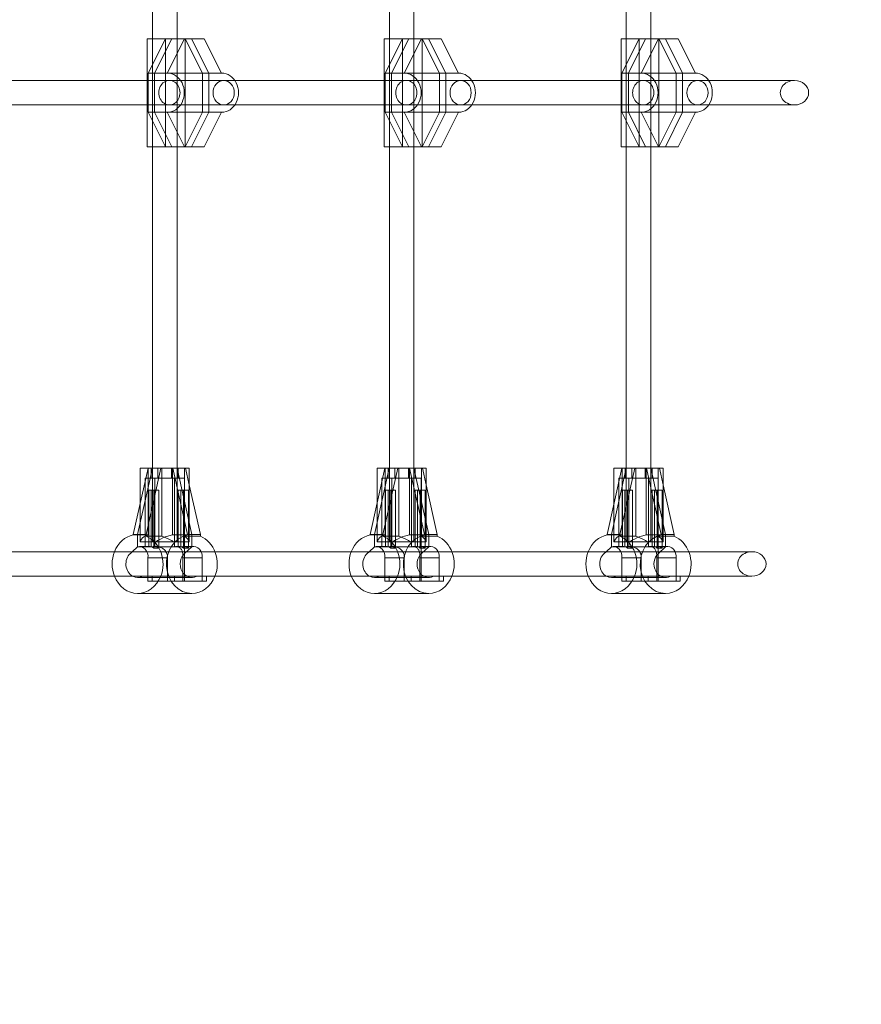
# Model space of a CAD drawing. Extents: x -1074 to 306, y -338 to 367.
# Drawn here: x -458 to -437, y 83 to 109 of the extents above; entities that cross this region are included whole.
import ezdxf

# ---------------------------------------------------------------- set-up
doc = ezdxf.new("R2010")
doc.units = 0
doc.header["$MEASUREMENT"] = 0
doc.linetypes.add('HIDDEN', pattern=[0.375, 0.25, -0.125])
doc.layers.add('0-PROTECTIVE1', color=7, linetype='Continuous')

# ---------------------------------------------------------------- blocks, each defined once
blk = doc.blocks.new('fe057')
at = {"color": 0, "linetype": 'Continuous', "lineweight": 0}
for p, q in [((-455.084, 108.018), (-455.084, 116.205)), ((-454.459, 108.018), (-454.459, 116.205)), ((-449.052, 108.018), (-449.052, 116.205)), ((-448.427, 108.018), (-448.427, 116.205)), ((-443.021, 108.018), (-443.021, 116.205)), ((-442.396, 108.018), (-442.396, 116.205)), ((-455.218, 108.018), (-454.969, 108.018)), ((-455.218, 106.955), (-455.218, 108.018)), ((-454.753, 108.018), (-455.193, 107.143)), ((-455.084, 105.268), (-455.084, 108.018)), ((-455.084, 105.268), (-455.084, 108.018)), ((-455.031, 107.143), (-454.591, 108.018)), ((-454.591, 108.018), (-455.031, 107.143)), ((-454.753, 108.018), (-454.969, 108.018)), ((-454.753, 108.018), (-454.591, 108.018)), ((-454.753, 108.018), (-454.753, 105.268)), ((-454.706, 107.143), (-454.267, 108.018)), ((-454.591, 108.018), (-454.267, 108.018)), ((-454.459, 105.268), (-454.459, 108.018)), ((-454.459, 105.268), (-454.459, 108.018)), ((-454.267, 108.018), (-453.764, 108.018)), ((-454.25, 108.018), (-453.81, 107.143)), ((-454.25, 105.268), (-454.25, 108.018)), ((-453.648, 107.143), (-454.088, 108.018)), ((-454.088, 108.018), (-453.648, 107.143)), ((-453.324, 107.143), (-453.764, 108.018)), ((-449.186, 108.018), (-448.937, 108.018)), ((-449.186, 106.955), (-449.186, 108.018)), ((-448.721, 108.018), (-449.161, 107.143)), ((-449.052, 105.268), (-449.052, 108.018)), ((-449.052, 105.268), (-449.052, 108.018)), ((-448.999, 107.143), (-448.559, 108.018)), ((-448.559, 108.018), (-448.999, 107.143)), ((-448.721, 108.018), (-448.937, 108.018)), ((-448.721, 108.018), (-448.559, 108.018)), ((-448.721, 108.018), (-448.721, 105.268)), ((-448.675, 107.143), (-448.235, 108.018)), ((-448.559, 108.018), (-448.235, 108.018)), ((-448.427, 105.268), (-448.427, 108.018)), ((-448.427, 105.268), (-448.427, 108.018)), ((-448.235, 108.018), (-447.732, 108.018)), ((-448.218, 108.018), (-447.779, 107.143)), ((-448.218, 105.268), (-448.218, 108.018)), ((-447.617, 107.143), (-448.056, 108.018)), ((-448.056, 108.018), (-447.617, 107.143)), ((-447.292, 107.143), (-447.732, 108.018)), ((-443.154, 108.018), (-442.905, 108.018)), ((-443.154, 106.955), (-443.154, 108.018)), ((-442.689, 108.018), (-443.129, 107.143)), ((-443.021, 105.268), (-443.021, 108.018)), ((-443.021, 105.268), (-443.021, 108.018)), ((-442.527, 108.018), (-442.967, 107.143)), ((-442.967, 107.143), (-442.527, 108.018)), ((-442.689, 108.018), (-442.905, 108.018)), ((-442.689, 108.018), (-442.527, 108.018)), ((-442.689, 108.018), (-442.689, 105.268)), ((-442.643, 107.143), (-442.203, 108.018)), ((-442.527, 108.018), (-442.203, 108.018)), ((-442.396, 105.268), (-442.396, 108.018)), ((-442.396, 105.268), (-442.396, 108.018)), ((-442.203, 108.018), (-441.7, 108.018)), ((-442.187, 108.018), (-441.747, 107.143)), ((-442.187, 105.268), (-442.187, 108.018)), ((-442.025, 108.018), (-441.585, 107.143)), ((-441.585, 107.143), (-442.025, 108.018)), ((-441.261, 107.143), (-441.7, 108.018)), ((-455.031, 107.143), (-455.193, 107.143)), ((-455.193, 106.955), (-455.193, 107.143)), ((-455.031, 106.955), (-455.031, 107.143)), ((-454.706, 107.143), (-455.031, 107.143)), ((-455.031, 107.143), (-455.031, 106.955)), ((-454.706, 107.143), (-453.324, 107.143)), ((-453.81, 107.143), (-453.81, 106.143)), ((-453.648, 107.143), (-453.648, 106.143)), ((-453.648, 106.143), (-453.648, 107.143)), ((-448.999, 107.143), (-449.161, 107.143)), ((-449.161, 106.955), (-449.161, 107.143)), ((-448.999, 106.955), (-448.999, 107.143)), ((-448.675, 107.143), (-448.999, 107.143)), ((-448.999, 107.143), (-448.999, 106.955)), ((-448.675, 107.143), (-447.292, 107.143)), ((-447.779, 107.143), (-447.779, 106.143)), ((-447.617, 107.143), (-447.617, 106.143)), ((-447.617, 106.143), (-447.617, 107.143)), ((-442.967, 107.143), (-443.129, 107.143)), ((-443.129, 106.955), (-443.129, 107.143)), ((-442.643, 107.143), (-442.967, 107.143)), ((-442.967, 107.143), (-442.967, 106.955)), ((-442.967, 106.955), (-442.967, 107.143)), ((-442.643, 107.143), (-441.261, 107.143)), ((-441.747, 107.143), (-441.747, 106.143)), ((-441.585, 106.143), (-441.585, 107.143)), ((-441.585, 107.143), (-441.585, 106.143)), ((-454.652, 106.955), (-459.019, 106.955)), ((-455.218, 106.33), (-455.218, 106.955)), ((-455.193, 106.33), (-455.193, 106.955)), ((-455.031, 106.33), (-455.031, 106.955)), ((-455.031, 106.955), (-455.031, 106.33)), ((-452.987, 106.955), (-454.652, 106.955)), ((-453.27, 106.955), (-454.652, 106.955)), ((-448.621, 106.955), (-452.987, 106.955)), ((-449.186, 106.33), (-449.186, 106.955)), ((-449.161, 106.33), (-449.161, 106.955)), ((-448.999, 106.33), (-448.999, 106.955)), ((-448.999, 106.955), (-448.999, 106.33)), ((-446.955, 106.955), (-448.621, 106.955)), ((-447.238, 106.955), (-448.621, 106.955)), ((-442.589, 106.955), (-446.955, 106.955)), ((-443.154, 106.33), (-443.154, 106.955)), ((-443.129, 106.33), (-443.129, 106.955)), ((-442.967, 106.955), (-442.967, 106.33)), ((-442.967, 106.33), (-442.967, 106.955)), ((-441.206, 106.955), (-442.589, 106.955)), ((-440.923, 106.955), (-442.589, 106.955)), ((-438.737, 106.955), (-440.923, 106.955)), ((-454.652, 106.33), (-459.019, 106.33)), ((-455.218, 105.268), (-455.218, 106.33)), ((-455.193, 106.143), (-455.193, 106.33)), ((-455.031, 106.143), (-455.031, 106.33)), ((-455.031, 106.33), (-455.031, 106.143)), ((-452.987, 106.33), (-454.652, 106.33)), ((-453.27, 106.33), (-454.652, 106.33)), ((-448.621, 106.33), (-452.987, 106.33)), ((-449.186, 105.268), (-449.186, 106.33)), ((-449.161, 106.143), (-449.161, 106.33)), ((-448.999, 106.143), (-448.999, 106.33)), ((-448.999, 106.33), (-448.999, 106.143)), ((-446.955, 106.33), (-448.621, 106.33)), ((-447.238, 106.33), (-448.621, 106.33)), ((-442.589, 106.33), (-446.955, 106.33)), ((-443.154, 105.268), (-443.154, 106.33)), ((-443.129, 106.143), (-443.129, 106.33)), ((-442.967, 106.33), (-442.967, 106.143)), ((-442.967, 106.143), (-442.967, 106.33)), ((-441.206, 106.33), (-442.589, 106.33)), ((-440.923, 106.33), (-442.589, 106.33)), ((-438.737, 106.33), (-440.923, 106.33)), ((-454.753, 105.268), (-455.193, 106.143)), ((-455.031, 106.143), (-455.193, 106.143)), ((-455.031, 106.143), (-454.591, 105.268)), ((-454.706, 106.143), (-455.031, 106.143)), ((-454.591, 105.268), (-455.031, 106.143)), ((-454.706, 106.143), (-454.267, 105.268)), ((-453.324, 106.143), (-454.706, 106.143)), ((-454.25, 105.268), (-453.81, 106.143)), ((-453.648, 106.143), (-454.088, 105.268)), ((-454.088, 105.268), (-453.648, 106.143)), ((-453.324, 106.143), (-453.764, 105.268)), ((-448.721, 105.268), (-449.161, 106.143)), ((-448.999, 106.143), (-449.161, 106.143)), ((-448.999, 106.143), (-448.559, 105.268)), ((-448.675, 106.143), (-448.999, 106.143)), ((-448.559, 105.268), (-448.999, 106.143)), ((-448.675, 106.143), (-448.235, 105.268)), ((-447.292, 106.143), (-448.675, 106.143)), ((-448.218, 105.268), (-447.779, 106.143)), ((-447.617, 106.143), (-448.056, 105.268)), ((-448.056, 105.268), (-447.617, 106.143)), ((-447.292, 106.143), (-447.732, 105.268)), ((-442.689, 105.268), (-443.129, 106.143)), ((-442.967, 106.143), (-443.129, 106.143)), ((-442.643, 106.143), (-442.967, 106.143)), ((-442.527, 105.268), (-442.967, 106.143)), ((-442.967, 106.143), (-442.527, 105.268)), ((-442.643, 106.143), (-442.203, 105.268)), ((-441.261, 106.143), (-442.643, 106.143)), ((-442.187, 105.268), (-441.747, 106.143)), ((-442.025, 105.268), (-441.585, 106.143)), ((-441.585, 106.143), (-442.025, 105.268)), ((-441.261, 106.143), (-441.7, 105.268)), ((-455.218, 105.268), (-454.969, 105.268)), ((-455.084, 97.08), (-455.084, 105.268)), ((-454.753, 105.268), (-454.969, 105.268)), ((-454.753, 105.268), (-454.591, 105.268)), ((-454.591, 105.268), (-454.267, 105.268)), ((-454.459, 97.08), (-454.459, 105.268)), ((-454.267, 105.268), (-453.764, 105.268)), ((-449.186, 105.268), (-448.937, 105.268)), ((-449.052, 97.08), (-449.052, 105.268)), ((-448.721, 105.268), (-448.937, 105.268)), ((-448.721, 105.268), (-448.559, 105.268)), ((-448.559, 105.268), (-448.235, 105.268)), ((-448.427, 97.08), (-448.427, 105.268)), ((-448.235, 105.268), (-447.732, 105.268)), ((-443.154, 105.268), (-442.905, 105.268)), ((-443.021, 97.08), (-443.021, 105.268)), ((-442.689, 105.268), (-442.905, 105.268)), ((-442.689, 105.268), (-442.527, 105.268)), ((-442.527, 105.268), (-442.203, 105.268)), ((-442.396, 97.08), (-442.396, 105.268)), ((-442.203, 105.268), (-441.7, 105.268)), ((-455.574, 95.393), (-455.197, 97.08)), ((-455.086, 97.08), (-455.463, 95.393)), ((-455.463, 95.393), (-455.086, 97.08)), ((-455.397, 97.08), (-455.197, 97.08)), ((-455.397, 96.184), (-455.397, 97.08)), ((-454.87, 97.08), (-455.247, 95.393)), ((-455.086, 97.08), (-455.197, 97.08)), ((-455.19, 97.08), (-455.19, 95.382)), ((-455.116, 96.83), (-455.116, 97.08)), ((-455.086, 97.08), (-454.87, 97.08)), ((-455.084, 95.205), (-455.084, 97.08)), ((-454.945, 97.08), (-454.945, 96.83)), ((-454.945, 96.83), (-454.945, 97.08)), ((-454.844, 97.08), (-454.87, 97.08)), ((-454.844, 95.35), (-454.844, 97.08)), ((-454.844, 97.08), (-454.147, 97.08)), ((-454.599, 96.83), (-454.599, 97.08)), ((-454.599, 97.08), (-454.599, 96.83)), ((-454.575, 95.382), (-454.575, 97.08)), ((-454.568, 97.08), (-454.191, 95.393)), ((-454.459, 95.205), (-454.459, 97.08)), ((-454.458, 97.08), (-454.081, 95.393)), ((-454.081, 95.393), (-454.458, 97.08)), ((-454.428, 96.83), (-454.428, 97.08)), ((-454.268, 97.08), (-454.268, 95.35)), ((-454.147, 96.656), (-454.241, 97.08)), ((-454.147, 95.205), (-454.147, 97.08)), ((-449.542, 95.393), (-449.165, 97.08)), ((-449.431, 95.393), (-449.054, 97.08)), ((-449.054, 97.08), (-449.431, 95.393)), ((-449.365, 97.08), (-449.165, 97.08)), ((-449.365, 96.184), (-449.365, 97.08)), ((-448.838, 97.08), (-449.215, 95.393)), ((-449.054, 97.08), (-449.165, 97.08)), ((-449.158, 97.08), (-449.158, 95.382)), ((-449.084, 96.83), (-449.084, 97.08)), ((-449.054, 97.08), (-448.838, 97.08)), ((-449.052, 95.205), (-449.052, 97.08)), ((-448.913, 96.83), (-448.913, 97.08)), ((-448.913, 97.08), (-448.913, 96.83)), ((-448.812, 97.08), (-448.838, 97.08)), ((-448.812, 95.35), (-448.812, 97.08)), ((-448.812, 97.08), (-448.115, 97.08)), ((-448.567, 97.08), (-448.567, 96.83)), ((-448.567, 96.83), (-448.567, 97.08)), ((-448.543, 95.382), (-448.543, 97.08)), ((-448.536, 97.08), (-448.159, 95.393)), ((-448.427, 95.205), (-448.427, 97.08)), ((-448.049, 95.393), (-448.426, 97.08)), ((-448.426, 97.08), (-448.049, 95.393)), ((-448.396, 96.83), (-448.396, 97.08)), ((-448.236, 97.08), (-448.236, 95.35)), ((-448.115, 96.656), (-448.21, 97.08)), ((-448.115, 95.205), (-448.115, 97.08)), ((-443.51, 95.393), (-443.133, 97.08)), ((-443.022, 97.08), (-443.399, 95.393)), ((-443.399, 95.393), (-443.022, 97.08)), ((-443.333, 97.08), (-443.133, 97.08)), ((-443.333, 96.184), (-443.333, 97.08)), ((-442.806, 97.08), (-443.183, 95.393)), ((-443.022, 97.08), (-443.133, 97.08)), ((-443.126, 97.08), (-443.126, 95.382)), ((-443.052, 96.83), (-443.052, 97.08)), ((-443.022, 97.08), (-442.806, 97.08)), ((-443.021, 95.205), (-443.021, 97.08)), ((-442.881, 97.08), (-442.881, 96.83)), ((-442.881, 96.83), (-442.881, 97.08)), ((-442.78, 97.08), (-442.806, 97.08)), ((-442.78, 95.35), (-442.78, 97.08)), ((-442.78, 97.08), (-442.083, 97.08)), ((-442.535, 96.83), (-442.535, 97.08)), ((-442.535, 97.08), (-442.535, 96.83)), ((-442.511, 95.382), (-442.511, 97.08)), ((-442.505, 97.08), (-442.128, 95.393)), ((-442.396, 95.205), (-442.396, 97.08)), ((-442.394, 97.08), (-442.017, 95.393)), ((-442.017, 95.393), (-442.394, 97.08)), ((-442.364, 96.83), (-442.364, 97.08)), ((-442.204, 97.08), (-442.204, 95.35)), ((-442.083, 96.656), (-442.178, 97.08)), ((-442.083, 95.205), (-442.083, 97.08)), ((-455.272, 96.83), (-455.023, 96.83)), ((-455.272, 95.08), (-455.272, 96.83)), ((-455.023, 96.83), (-455.023, 95.08)), ((-455.023, 95.08), (-455.023, 96.83)), ((-455.023, 96.83), (-454.272, 96.83)), ((-454.52, 95.08), (-454.52, 96.83)), ((-454.52, 96.83), (-454.52, 95.08)), ((-454.272, 94.33), (-454.272, 96.83)), ((-449.24, 96.83), (-448.991, 96.83)), ((-449.24, 95.08), (-449.24, 96.83)), ((-448.991, 95.08), (-448.991, 96.83)), ((-448.991, 96.83), (-448.24, 96.83)), ((-448.991, 96.83), (-448.991, 95.08)), ((-448.489, 96.83), (-448.489, 95.08)), ((-448.489, 95.08), (-448.489, 96.83)), ((-448.24, 94.33), (-448.24, 96.83)), ((-443.208, 96.83), (-442.959, 96.83)), ((-443.208, 95.08), (-443.208, 96.83)), ((-442.959, 96.83), (-442.959, 95.08)), ((-442.959, 95.08), (-442.959, 96.83)), ((-442.959, 96.83), (-442.208, 96.83)), ((-442.457, 95.08), (-442.457, 96.83)), ((-442.457, 96.83), (-442.457, 95.08)), ((-442.208, 94.33), (-442.208, 96.83)), ((-453.864, 95.393), (-454.147, 96.656)), ((-447.833, 95.393), (-448.115, 96.656)), ((-441.801, 95.393), (-442.083, 96.656)), ((-455.18, 96.518), (-455.049, 96.518)), ((-455.18, 96.518), (-455.18, 95.205)), ((-455.18, 95.08), (-455.18, 96.518)), ((-455.18, 96.518), (-455.049, 96.518)), ((-455.117, 95.205), (-455.117, 96.518)), ((-455.117, 96.518), (-455.117, 95.08)), ((-455.049, 96.518), (-454.924, 96.518)), ((-455.049, 95.205), (-455.049, 96.518)), ((-455.049, 96.518), (-454.924, 96.518)), ((-455.049, 95.049), (-455.049, 96.518)), ((-454.924, 95.205), (-454.924, 96.518)), ((-454.924, 95.049), (-454.924, 96.518)), ((-454.426, 96.518), (-454.296, 96.518)), ((-454.426, 96.518), (-454.426, 95.205)), ((-454.426, 95.08), (-454.426, 96.518)), ((-454.426, 96.518), (-454.296, 96.518)), ((-454.363, 95.205), (-454.363, 96.518)), ((-454.363, 96.518), (-454.363, 95.08)), ((-454.296, 96.518), (-454.17, 96.518)), ((-454.296, 95.205), (-454.296, 96.518)), ((-454.296, 95.049), (-454.296, 96.518)), ((-454.296, 96.518), (-454.17, 96.518)), ((-454.17, 95.205), (-454.17, 96.518)), ((-454.17, 95.049), (-454.17, 96.518)), ((-449.148, 95.08), (-449.148, 96.518)), ((-449.148, 96.518), (-449.018, 96.518)), ((-449.148, 96.518), (-449.018, 96.518)), ((-449.148, 96.518), (-449.148, 95.205)), ((-449.085, 96.518), (-449.085, 95.08)), ((-449.085, 95.205), (-449.085, 96.518)), ((-449.018, 96.518), (-448.892, 96.518)), ((-449.018, 95.049), (-449.018, 96.518)), ((-449.018, 96.518), (-448.892, 96.518)), ((-449.018, 95.205), (-449.018, 96.518)), ((-448.892, 95.049), (-448.892, 96.518)), ((-448.892, 95.205), (-448.892, 96.518)), ((-448.394, 95.08), (-448.394, 96.518)), ((-448.394, 96.518), (-448.264, 96.518)), ((-448.394, 96.518), (-448.264, 96.518)), ((-448.394, 96.518), (-448.394, 95.205)), ((-448.332, 96.518), (-448.332, 95.08)), ((-448.332, 95.205), (-448.332, 96.518)), ((-448.264, 95.049), (-448.264, 96.518)), ((-448.264, 96.518), (-448.138, 96.518)), ((-448.264, 96.518), (-448.138, 96.518)), ((-448.264, 95.205), (-448.264, 96.518)), ((-448.138, 95.049), (-448.138, 96.518)), ((-448.138, 95.205), (-448.138, 96.518)), ((-443.116, 96.518), (-442.986, 96.518)), ((-443.116, 96.518), (-443.116, 95.205)), ((-443.116, 95.08), (-443.116, 96.518)), ((-443.116, 96.518), (-442.986, 96.518)), ((-443.054, 95.205), (-443.054, 96.518)), ((-443.054, 96.518), (-443.054, 95.08)), ((-442.986, 96.518), (-442.86, 96.518)), ((-442.986, 95.205), (-442.986, 96.518)), ((-442.986, 96.518), (-442.86, 96.518)), ((-442.986, 95.049), (-442.986, 96.518)), ((-442.86, 95.205), (-442.86, 96.518)), ((-442.86, 95.049), (-442.86, 96.518)), ((-442.363, 96.518), (-442.232, 96.518)), ((-442.363, 96.518), (-442.363, 95.205)), ((-442.363, 95.08), (-442.363, 96.518)), ((-442.363, 96.518), (-442.232, 96.518)), ((-442.3, 95.205), (-442.3, 96.518)), ((-442.3, 96.518), (-442.3, 95.08)), ((-442.232, 96.518), (-442.106, 96.518)), ((-442.232, 95.205), (-442.232, 96.518)), ((-442.232, 95.049), (-442.232, 96.518)), ((-442.232, 96.518), (-442.106, 96.518)), ((-442.106, 95.205), (-442.106, 96.518)), ((-442.106, 95.049), (-442.106, 96.518)), ((-455.397, 95.205), (-455.397, 96.184)), ((-449.365, 95.205), (-449.365, 96.184)), ((-443.333, 95.205), (-443.333, 96.184)), ((-455.574, 95.382), (-455.574, 95.393)), ((-455.463, 95.393), (-455.574, 95.393)), ((-455.19, 95.382), (-455.574, 95.382)), ((-455.463, 95.08), (-455.463, 95.393)), ((-455.463, 95.393), (-455.247, 95.393)), ((-455.463, 95.08), (-455.463, 95.393)), ((-455.247, 95.393), (-455.247, 95.35)), ((-455.247, 95.35), (-454.844, 95.35)), ((-454.191, 95.382), (-454.575, 95.382)), ((-454.268, 95.35), (-454.147, 95.35)), ((-454.191, 95.393), (-454.191, 95.382)), ((-454.081, 95.393), (-454.191, 95.393)), ((-454.147, 95.35), (-453.864, 95.35)), ((-454.081, 95.393), (-454.081, 95.08)), ((-454.081, 95.393), (-453.864, 95.393)), ((-454.081, 95.08), (-454.081, 95.393)), ((-453.864, 95.35), (-453.864, 95.393)), ((-449.542, 95.382), (-449.542, 95.393)), ((-449.431, 95.393), (-449.542, 95.393)), ((-449.158, 95.382), (-449.542, 95.382)), ((-449.431, 95.393), (-449.215, 95.393)), ((-449.431, 95.08), (-449.431, 95.393)), ((-449.431, 95.08), (-449.431, 95.393)), ((-449.215, 95.393), (-449.215, 95.35)), ((-449.215, 95.35), (-448.812, 95.35)), ((-448.159, 95.382), (-448.543, 95.382)), ((-448.236, 95.35), (-448.115, 95.35)), ((-448.159, 95.393), (-448.159, 95.382)), ((-448.049, 95.393), (-448.159, 95.393)), ((-448.115, 95.35), (-447.833, 95.35)), ((-448.049, 95.393), (-447.833, 95.393)), ((-448.049, 95.08), (-448.049, 95.393)), ((-448.049, 95.393), (-448.049, 95.08)), ((-447.833, 95.35), (-447.833, 95.393)), ((-443.51, 95.382), (-443.51, 95.393)), ((-443.399, 95.393), (-443.51, 95.393)), ((-443.126, 95.382), (-443.51, 95.382)), ((-443.399, 95.08), (-443.399, 95.393)), ((-443.399, 95.393), (-443.183, 95.393)), ((-443.399, 95.08), (-443.399, 95.393)), ((-443.183, 95.393), (-443.183, 95.35)), ((-443.183, 95.35), (-442.78, 95.35)), ((-442.128, 95.382), (-442.511, 95.382)), ((-442.204, 95.35), (-442.083, 95.35)), ((-442.128, 95.393), (-442.128, 95.382)), ((-442.017, 95.393), (-442.128, 95.393)), ((-442.083, 95.35), (-441.801, 95.35)), ((-442.017, 95.393), (-442.017, 95.08)), ((-442.017, 95.393), (-441.801, 95.393)), ((-442.017, 95.08), (-442.017, 95.393)), ((-441.801, 95.35), (-441.801, 95.393)), ((-455.6, 94.955), (-455.463, 95.08)), ((-455.463, 95.08), (-455.369, 95.08)), ((-455.463, 95.08), (-455.369, 95.08)), ((-455.142, 95.086), (-455.416, 95.086)), ((-455.397, 95.205), (-455.392, 95.205)), ((-455.392, 95.205), (-455.232, 95.205)), ((-455.369, 95.08), (-455.023, 95.08)), ((-455.369, 95.08), (-455.18, 95.08)), ((-455.232, 95.205), (-455.18, 95.205)), ((-455.18, 95.205), (-455.049, 95.205)), ((-455.117, 95.08), (-455.023, 95.08)), ((-454.975, 95.086), (-455.061, 95.086)), ((-455.049, 95.205), (-454.924, 95.205)), ((-455.049, 95.049), (-454.924, 95.049)), ((-455.023, 95.08), (-454.52, 95.08)), ((-454.924, 95.205), (-454.534, 95.205)), ((-454.534, 95.205), (-454.147, 95.205)), ((-454.52, 95.08), (-454.081, 95.08)), ((-454.52, 95.08), (-454.426, 95.08)), ((-454.388, 95.086), (-454.475, 95.086)), ((-454.363, 95.08), (-454.081, 95.08)), ((-454.034, 95.086), (-454.307, 95.086)), ((-454.296, 95.049), (-454.17, 95.049)), ((-454.081, 95.08), (-454.264, 94.913)), ((-449.568, 94.955), (-449.431, 95.08)), ((-449.431, 95.08), (-449.337, 95.08)), ((-449.431, 95.08), (-449.337, 95.08)), ((-449.111, 95.086), (-449.384, 95.086)), ((-449.365, 95.205), (-449.36, 95.205)), ((-449.36, 95.205), (-449.2, 95.205)), ((-449.337, 95.08), (-449.148, 95.08)), ((-449.337, 95.08), (-448.991, 95.08)), ((-449.2, 95.205), (-449.148, 95.205)), ((-449.148, 95.205), (-449.018, 95.205)), ((-449.085, 95.08), (-448.991, 95.08)), ((-448.943, 95.086), (-449.03, 95.086)), ((-449.018, 95.205), (-448.892, 95.205)), ((-449.018, 95.049), (-448.892, 95.049)), ((-448.991, 95.08), (-448.489, 95.08)), ((-448.892, 95.205), (-448.502, 95.205)), ((-448.502, 95.205), (-448.115, 95.205)), ((-448.489, 95.08), (-448.394, 95.08)), ((-448.489, 95.08), (-448.049, 95.08)), ((-448.357, 95.086), (-448.443, 95.086)), ((-448.332, 95.08), (-448.049, 95.08)), ((-448.002, 95.086), (-448.276, 95.086)), ((-448.264, 95.049), (-448.138, 95.049)), ((-448.049, 95.08), (-448.233, 94.913)), ((-443.536, 94.955), (-443.399, 95.08)), ((-443.399, 95.08), (-443.305, 95.08)), ((-443.399, 95.08), (-443.305, 95.08)), ((-443.079, 95.086), (-443.352, 95.086)), ((-443.333, 95.205), (-443.328, 95.205)), ((-443.328, 95.205), (-443.168, 95.205)), ((-443.305, 95.08), (-442.959, 95.08)), ((-443.305, 95.08), (-443.116, 95.08)), ((-443.168, 95.205), (-443.116, 95.205)), ((-443.116, 95.205), (-442.986, 95.205)), ((-443.054, 95.08), (-442.959, 95.08)), ((-442.911, 95.086), (-442.998, 95.086)), ((-442.986, 95.205), (-442.86, 95.205)), ((-442.986, 95.049), (-442.86, 95.049)), ((-442.959, 95.08), (-442.457, 95.08)), ((-442.86, 95.205), (-442.47, 95.205)), ((-442.47, 95.205), (-442.083, 95.205)), ((-442.457, 95.08), (-442.017, 95.08)), ((-442.457, 95.08), (-442.363, 95.08)), ((-442.325, 95.086), (-442.411, 95.086)), ((-442.3, 95.08), (-442.017, 95.08)), ((-441.97, 95.086), (-442.244, 95.086)), ((-442.232, 95.049), (-442.106, 95.049)), ((-442.017, 95.08), (-442.201, 94.913)), ((-459.523, 94.955), (-455.224, 94.955)), ((-455.647, 94.913), (-455.6, 94.955)), ((-455.224, 94.955), (-453.491, 94.955)), ((-455.198, 94.702), (-455.198, 94.798)), ((-455.198, 94.798), (-454.705, 94.798)), ((-454.705, 94.205), (-454.705, 94.798)), ((-454.308, 94.798), (-453.815, 94.798)), ((-454.308, 94.798), (-454.308, 94.205)), ((-453.815, 94.205), (-453.815, 94.798)), ((-453.491, 94.955), (-449.192, 94.955)), ((-449.615, 94.913), (-449.568, 94.955)), ((-449.192, 94.955), (-447.459, 94.955)), ((-449.166, 94.702), (-449.166, 94.798)), ((-449.166, 94.798), (-448.673, 94.798)), ((-448.673, 94.205), (-448.673, 94.798)), ((-448.276, 94.798), (-447.784, 94.798)), ((-448.276, 94.798), (-448.276, 94.205)), ((-447.784, 94.205), (-447.784, 94.798)), ((-447.459, 94.955), (-443.16, 94.955)), ((-443.583, 94.913), (-443.536, 94.955)), ((-443.16, 94.955), (-441.428, 94.955)), ((-443.134, 94.702), (-443.134, 94.798)), ((-443.134, 94.798), (-442.641, 94.798)), ((-442.641, 94.205), (-442.641, 94.798)), ((-442.244, 94.798), (-441.752, 94.798)), ((-442.244, 94.798), (-442.244, 94.205)), ((-441.752, 94.205), (-441.752, 94.798)), ((-441.428, 94.955), (-439.822, 94.955)), ((-455.198, 94.583), (-455.198, 94.702)), ((-455.198, 94.205), (-455.198, 94.583)), ((-449.166, 94.583), (-449.166, 94.702)), ((-449.166, 94.205), (-449.166, 94.583)), ((-443.134, 94.583), (-443.134, 94.702)), ((-443.134, 94.205), (-443.134, 94.583)), ((-459.523, 94.33), (-455.339, 94.33)), ((-454.081, 94.299), (-455.463, 94.299)), ((-455.198, 94.33), (-455.339, 94.33)), ((-455.198, 94.205), (-455.198, 94.33)), ((-455.198, 94.33), (-455.09, 94.33)), ((-454.874, 94.33), (-455.09, 94.33)), ((-455.09, 94.33), (-455.09, 94.205)), ((-455.09, 94.33), (-455.09, 94.205)), ((-454.874, 94.33), (-455.09, 94.33)), ((-454.874, 94.33), (-453.491, 94.33)), ((-454.874, 94.33), (-453.491, 94.33)), ((-454.525, 94.33), (-454.525, 94.205)), ((-454.272, 94.205), (-454.272, 94.33)), ((-453.815, 94.33), (-453.815, 94.205)), ((-453.707, 94.205), (-453.707, 94.33)), ((-453.707, 94.33), (-453.707, 94.205)), ((-453.491, 94.33), (-449.307, 94.33)), ((-448.049, 94.299), (-449.431, 94.299)), ((-449.166, 94.33), (-449.307, 94.33)), ((-449.166, 94.205), (-449.166, 94.33)), ((-449.166, 94.33), (-449.058, 94.33)), ((-449.058, 94.33), (-449.058, 94.205)), ((-448.842, 94.33), (-449.058, 94.33)), ((-448.842, 94.33), (-449.058, 94.33)), ((-449.058, 94.33), (-449.058, 94.205)), ((-448.842, 94.33), (-447.459, 94.33)), ((-448.842, 94.33), (-447.459, 94.33)), ((-448.493, 94.33), (-448.493, 94.205)), ((-448.24, 94.205), (-448.24, 94.33)), ((-447.784, 94.33), (-447.784, 94.205)), ((-447.675, 94.33), (-447.675, 94.205)), ((-447.675, 94.205), (-447.675, 94.33)), ((-447.459, 94.33), (-443.275, 94.33)), ((-442.017, 94.299), (-443.399, 94.299)), ((-443.134, 94.33), (-443.275, 94.33)), ((-443.134, 94.205), (-443.134, 94.33)), ((-443.134, 94.33), (-443.026, 94.33)), ((-442.81, 94.33), (-443.026, 94.33)), ((-443.026, 94.33), (-443.026, 94.205)), ((-443.026, 94.33), (-443.026, 94.205)), ((-442.81, 94.33), (-443.026, 94.33)), ((-442.81, 94.33), (-441.428, 94.33)), ((-442.81, 94.33), (-441.428, 94.33)), ((-442.462, 94.33), (-442.462, 94.205)), ((-442.208, 94.205), (-442.208, 94.33)), ((-441.752, 94.33), (-441.752, 94.205)), ((-441.644, 94.205), (-441.644, 94.33)), ((-441.644, 94.33), (-441.644, 94.205)), ((-441.428, 94.33), (-439.822, 94.33)), ((-455.09, 94.205), (-455.198, 94.205)), ((-455.09, 94.205), (-455.198, 94.205)), ((-455.09, 94.205), (-453.707, 94.205)), ((-455.09, 94.205), (-454.525, 94.205)), ((-454.272, 94.205), (-453.707, 94.205)), ((-449.058, 94.205), (-449.166, 94.205)), ((-449.058, 94.205), (-449.166, 94.205)), ((-449.058, 94.205), (-448.493, 94.205)), ((-449.058, 94.205), (-447.675, 94.205)), ((-448.24, 94.205), (-447.675, 94.205)), ((-443.026, 94.205), (-443.134, 94.205)), ((-443.026, 94.205), (-443.134, 94.205)), ((-443.026, 94.205), (-441.644, 94.205)), ((-443.026, 94.205), (-442.462, 94.205)), ((-442.208, 94.205), (-441.644, 94.205)), ((-454.081, 93.893), (-455.463, 93.893)), ((-448.049, 93.893), (-449.431, 93.893)), ((-442.017, 93.893), (-443.399, 93.893))]:
    blk.add_line(p, q, dxfattribs=at)
at = {"color": 0, "linetype": 'Continuous', "lineweight": 0, "extrusion": (0, 0, -1)}
for centre, major_axis, ratio, start_param, end_param in [((-454.706, 106.643), (0, 0.5), 0.864488, 0, 3.141593), ((-453.324, 106.643), (0, 0.5), 0.864488, 0, 3.141593), ((-448.675, 106.643), (0, 0.5), 0.864488, 0, 3.141593), ((-447.292, 106.643), (0, 0.5), 0.864488, 0, 3.141593), ((-442.643, 106.643), (0, 0.5), 0.864488, 0, 3.141593), ((-441.261, 106.643), (0, 0.5), 0.864488, 0, 3.141593), ((-454.652, 106.643), (0, -0.312), 0.864488, 0, 3.141593), ((-454.652, 106.643), (0, 0.312), 0.864488, 0, 3.141593), ((-448.621, 106.643), (0, -0.312), 0.864488, 0, 3.141593), ((-448.621, 106.643), (0, 0.313), 0.864488, 0, 3.141593), ((-442.589, 106.643), (0, -0.312), 0.864488, 0, 3.141593), ((-442.589, 106.643), (0, 0.312), 0.864488, 0, 3.141593), ((-438.737, 106.643), (0.361, 0), 0.864488, 1.570796, 4.712389), ((-438.737, 106.643), (0.361, 0), 0.864488, -1.570796, 0), ((-438.737, 106.643), (0.361, 0), 0.864488, 0, 1.570796), ((-455.463, 94.643), (0, 0.75), 0.864488, 0.339837, 2.000572), ((-454.081, 94.643), (0, -0.75), 0.864488, 0, 2.970086), ((-454.081, 94.643), (0, 0.75), 0.864488, 0.339837, 2.000572), ((-449.431, 94.643), (0, 0.75), 0.864488, 0.339837, 2.000572), ((-448.049, 94.643), (0, -0.75), 0.864488, 0, 2.970086), ((-448.049, 94.643), (0, 0.75), 0.864488, 0.339837, 2.000572), ((-443.399, 94.643), (0, 0.75), 0.864488, 0.339837, 2.000572), ((-442.017, 94.643), (0, -0.75), 0.864488, 0, 2.970086), ((-442.017, 94.643), (0, 0.75), 0.864488, 0.339837, 2.000572), ((-455.142, 94.831), (0, -0.255), 0.696937, -3.356204, -2.591191), ((-454.388, 94.831), (0, -0.255), 0.696937, -3.356204, -2.591191), ((-454.034, 94.831), (0, 0.255), 0.864488, -0.214611, 1.702817), ((-449.111, 94.831), (0, -0.255), 0.696937, -3.356204, -2.591191), ((-448.357, 94.831), (0, -0.255), 0.696937, -3.356204, -2.591191), ((-448.002, 94.831), (0, 0.255), 0.864488, -0.214611, 1.702817), ((-443.079, 94.831), (0, -0.255), 0.696937, -3.356204, -2.591191), ((-442.325, 94.831), (0, -0.255), 0.696937, -3.356204, -2.591191), ((-441.97, 94.831), (0, 0.255), 0.864488, -0.214611, 1.702817), ((-455.463, 94.643), (0, 0.344), 0.864488, -2.711893, -0.666946), ((-449.431, 94.643), (0, 0.344), 0.864488, -2.711893, -0.666946), ((-443.399, 94.643), (0, 0.344), 0.864488, -2.711893, -0.666946), ((-439.822, 94.643), (0.361, 0), 0.864488, -4.712389, -1.570796), ((-439.822, 94.643), (0.361, 0), 0.864488, -1.570796, 0), ((-439.822, 94.643), (0.361, 0), 0.864488, 0, 1.570796), ((-455.463, 94.643), (0, -0.344), 0.864488, -0.4297, 0.4297), ((-454.081, 94.643), (0, -0.75), 0.864488, -1.141021, 0), ((-449.431, 94.643), (0, -0.344), 0.864488, -0.4297, 0.4297), ((-448.049, 94.643), (0, -0.75), 0.864488, -1.141021, 0), ((-443.399, 94.643), (0, -0.344), 0.864488, -0.4297, 0.4297), ((-442.017, 94.643), (0, -0.75), 0.864488, -1.141021, 0)]:
    blk.add_ellipse(centre, major_axis=major_axis, ratio=ratio, start_param=start_param, end_param=end_param, dxfattribs=at)
at = {"color": 0, "linetype": 'Continuous', "lineweight": 0}
for centre in [(-453.27, 106.643), (-447.238, 106.643), (-441.206, 106.643)]:
    blk.add_ellipse(centre, major_axis=(0, 0.312), ratio=0.864488, dxfattribs=at)
for centre, major_axis, ratio, start_param, end_param in [((-455.463, 94.643), (0, 0.75), 0.864488, 0.171506, 1.141021), ((-449.431, 94.643), (0, 0.75), 0.864488, 0.171506, 1.141021), ((-443.399, 94.643), (0, 0.75), 0.864488, 0.171506, 1.141021), ((-455.416, 94.831), (0, 0.255), 0.864488, -1.702817, 0.214611), ((-455.061, 94.831), (0.263, 0), 0.968955, 1.020395, 1.785408), ((-454.307, 94.831), (0.263, 0), 0.968955, 1.020395, 1.785408), ((-449.384, 94.831), (0, 0.255), 0.864488, -1.702817, 0.214611), ((-449.03, 94.831), (0.263, 0), 0.968955, 1.020395, 1.785408), ((-448.276, 94.831), (0.263, 0), 0.968955, 1.020395, 1.785408), ((-443.352, 94.831), (0, 0.255), 0.864488, -1.702817, 0.214611), ((-442.998, 94.831), (0.263, 0), 0.968955, 1.020395, 1.785408), ((-442.244, 94.831), (0.263, 0), 0.968955, 1.020395, 1.785408), ((-455.463, 94.643), (0, -0.75), 0.864488, -2.000572, -1.141021), ((-454.081, 94.643), (0, -0.344), 0.864488, -2.474646, 0.4297), ((-449.431, 94.643), (0, -0.75), 0.864488, -2.000572, -1.141021), ((-448.049, 94.643), (0, -0.344), 0.864488, -2.474646, 0.4297), ((-443.399, 94.643), (0, -0.75), 0.864488, -2.000572, -1.141021), ((-442.017, 94.643), (0, -0.344), 0.864488, -2.474646, 0.4297), ((-455.463, 94.643), (0, -0.75), 0.864488, -1.141021, 1.141021), ((-449.431, 94.643), (0, -0.75), 0.864488, -1.141021, 1.141021), ((-443.399, 94.643), (0, -0.75), 0.864488, -1.141021, 1.141021)]:
    blk.add_ellipse(centre, major_axis=major_axis, ratio=ratio, start_param=start_param, end_param=end_param, dxfattribs=at)
for points, knots in [([(-455.19, 95.382), (-455.221, 95.375), (-455.249, 95.364), (-455.323, 95.325), (-455.357, 95.287), (-455.383, 95.235), (-455.388, 95.22), (-455.392, 95.205)], [1.1475602, 1.1475602, 1.1475602, 1.1475602, 1.2698465, 1.2698465, 1.5195843, 1.5195843, 1.6106761, 1.6106761, 1.6106761, 1.6106761]), ([(-455.01, 95.205), (-454.984, 95.22), (-454.958, 95.235), (-454.86, 95.287), (-454.778, 95.325), (-454.655, 95.364), (-454.614, 95.375), (-454.575, 95.382)], [2.469759, 2.469759, 2.469759, 2.469759, 2.5608508, 2.5608508, 2.8105886, 2.8105886, 2.9328749, 2.9328749, 2.9328749, 2.9328749]), ([(-454.534, 95.205), (-454.56, 95.22), (-454.586, 95.235), (-454.682, 95.286), (-454.763, 95.323), (-454.844, 95.35)], [0.4295415, 0.4295415, 0.4295415, 0.4295415, 0.5206332, 0.5206332, 0.765689, 0.765689, 0.765689, 0.765689]), ([(-454.268, 95.35), (-454.219, 95.323), (-454.186, 95.286), (-454.161, 95.235), (-454.155, 95.22), (-454.152, 95.205)], [3.3147461, 3.3147461, 3.3147461, 3.3147461, 3.5598018, 3.5598018, 3.6508936, 3.6508936, 3.6508936, 3.6508936]), ([(-449.158, 95.382), (-449.189, 95.375), (-449.217, 95.364), (-449.291, 95.325), (-449.325, 95.287), (-449.351, 95.235), (-449.356, 95.22), (-449.36, 95.205)], [1.1475602, 1.1475602, 1.1475602, 1.1475602, 1.2698465, 1.2698465, 1.5195843, 1.5195843, 1.6106761, 1.6106761, 1.6106761, 1.6106761]), ([(-448.978, 95.205), (-448.952, 95.22), (-448.926, 95.235), (-448.828, 95.287), (-448.746, 95.325), (-448.623, 95.364), (-448.582, 95.375), (-448.543, 95.382)], [2.469759, 2.469759, 2.469759, 2.469759, 2.5608508, 2.5608508, 2.8105886, 2.8105886, 2.9328749, 2.9328749, 2.9328749, 2.9328749]), ([(-448.502, 95.205), (-448.528, 95.22), (-448.554, 95.235), (-448.65, 95.286), (-448.731, 95.323), (-448.812, 95.35)], [0.4295415, 0.4295415, 0.4295415, 0.4295415, 0.5206332, 0.5206332, 0.765689, 0.765689, 0.765689, 0.765689]), ([(-448.236, 95.35), (-448.188, 95.323), (-448.154, 95.286), (-448.129, 95.235), (-448.123, 95.22), (-448.12, 95.205)], [3.3147461, 3.3147461, 3.3147461, 3.3147461, 3.5598018, 3.5598018, 3.6508936, 3.6508936, 3.6508936, 3.6508936]), ([(-443.126, 95.382), (-443.157, 95.375), (-443.185, 95.364), (-443.259, 95.325), (-443.293, 95.287), (-443.319, 95.235), (-443.325, 95.22), (-443.328, 95.205)], [1.1475602, 1.1475602, 1.1475602, 1.1475602, 1.2698465, 1.2698465, 1.5195843, 1.5195843, 1.6106761, 1.6106761, 1.6106761, 1.6106761]), ([(-442.946, 95.205), (-442.92, 95.22), (-442.894, 95.235), (-442.796, 95.287), (-442.714, 95.325), (-442.591, 95.364), (-442.551, 95.375), (-442.511, 95.382)], [2.469759, 2.469759, 2.469759, 2.469759, 2.5608508, 2.5608508, 2.8105886, 2.8105886, 2.9328749, 2.9328749, 2.9328749, 2.9328749]), ([(-442.47, 95.205), (-442.496, 95.22), (-442.522, 95.235), (-442.618, 95.286), (-442.699, 95.323), (-442.78, 95.35)], [0.4295415, 0.4295415, 0.4295415, 0.4295415, 0.5206332, 0.5206332, 0.765689, 0.765689, 0.765689, 0.765689]), ([(-442.204, 95.35), (-442.156, 95.323), (-442.122, 95.286), (-442.097, 95.235), (-442.092, 95.22), (-442.088, 95.205)], [3.3147461, 3.3147461, 3.3147461, 3.3147461, 3.5598018, 3.5598018, 3.6508936, 3.6508936, 3.6508936, 3.6508936]), ([(-455.169, 95.205), (-455.182, 95.203), (-455.194, 95.202), (-455.214, 95.202), (-455.224, 95.203), (-455.232, 95.205)], [1.5072367, 1.5072367, 1.5072367, 1.5072367, 1.5694287, 1.5694287, 1.6316207, 1.6316207, 1.6316207, 1.6316207]), ([(-455.023, 95.08), (-455.007, 95.084), (-454.991, 95.086), (-454.944, 95.086), (-454.91, 95.079), (-454.845, 95.052), (-454.815, 95.033), (-454.765, 94.988), (-454.742, 94.96), (-454.711, 94.899), (-454.702, 94.864), (-454.702, 94.82), (-454.703, 94.809), (-454.705, 94.798)], [0.3344792, 0.3344792, 0.3344792, 0.3344792, 0.3878776, 0.3878776, 0.4888788, 0.4888788, 0.5898799, 0.5898799, 0.6887857, 0.6887857, 0.7876915, 0.7876915, 0.8209599, 0.8209599, 0.8209599, 0.8209599]), ([(-454.308, 94.798), (-454.307, 94.809), (-454.307, 94.82), (-454.307, 94.864), (-454.31, 94.899), (-454.323, 94.96), (-454.333, 94.988), (-454.36, 95.033), (-454.377, 95.052), (-454.422, 95.079), (-454.448, 95.086), (-454.489, 95.086), (-454.505, 95.084), (-454.52, 95.08)], [0.7544231, 0.7544231, 0.7544231, 0.7544231, 0.7876915, 0.7876915, 0.8865973, 0.8865973, 0.9855031, 0.9855031, 1.0865043, 1.0865043, 1.1875054, 1.1875054, 1.2409038, 1.2409038, 1.2409038, 1.2409038]), ([(-454.374, 95.205), (-454.362, 95.203), (-454.35, 95.202), (-454.34, 95.202), (-454.329, 95.202), (-454.32, 95.203), (-454.311, 95.205)], [-0.062192, -0.062192, -0.062192, -0.062192, 0, 0, 0, 0.062192, 0.062192, 0.062192, 0.062192]), ([(-449.137, 95.205), (-449.15, 95.203), (-449.162, 95.202), (-449.183, 95.202), (-449.192, 95.203), (-449.2, 95.205)], [1.5072367, 1.5072367, 1.5072367, 1.5072367, 1.5694287, 1.5694287, 1.6316207, 1.6316207, 1.6316207, 1.6316207]), ([(-448.991, 95.08), (-448.976, 95.084), (-448.959, 95.086), (-448.912, 95.086), (-448.878, 95.079), (-448.814, 95.052), (-448.783, 95.033), (-448.733, 94.988), (-448.711, 94.96), (-448.679, 94.899), (-448.67, 94.864), (-448.67, 94.82), (-448.671, 94.809), (-448.673, 94.798)], [0.3344792, 0.3344792, 0.3344792, 0.3344792, 0.3878776, 0.3878776, 0.4888788, 0.4888788, 0.5898799, 0.5898799, 0.6887857, 0.6887857, 0.7876915, 0.7876915, 0.8209599, 0.8209599, 0.8209599, 0.8209599]), ([(-448.276, 94.798), (-448.276, 94.809), (-448.275, 94.82), (-448.275, 94.864), (-448.278, 94.899), (-448.291, 94.96), (-448.302, 94.988), (-448.328, 95.033), (-448.346, 95.052), (-448.39, 95.079), (-448.416, 95.086), (-448.457, 95.086), (-448.473, 95.084), (-448.489, 95.08)], [0.7544231, 0.7544231, 0.7544231, 0.7544231, 0.7876915, 0.7876915, 0.8865973, 0.8865973, 0.9855031, 0.9855031, 1.0865043, 1.0865043, 1.1875054, 1.1875054, 1.2409038, 1.2409038, 1.2409038, 1.2409038]), ([(-448.342, 95.205), (-448.33, 95.203), (-448.318, 95.202), (-448.308, 95.202), (-448.297, 95.202), (-448.288, 95.203), (-448.28, 95.205)], [-0.062192, -0.062192, -0.062192, -0.062192, 0, 0, 0, 0.062192, 0.062192, 0.062192, 0.062192]), ([(-443.106, 95.205), (-443.118, 95.203), (-443.13, 95.202), (-443.151, 95.202), (-443.16, 95.203), (-443.168, 95.205)], [1.5072367, 1.5072367, 1.5072367, 1.5072367, 1.5694287, 1.5694287, 1.6316207, 1.6316207, 1.6316207, 1.6316207]), ([(-442.959, 95.08), (-442.944, 95.084), (-442.927, 95.086), (-442.88, 95.086), (-442.846, 95.079), (-442.782, 95.052), (-442.751, 95.033), (-442.701, 94.988), (-442.679, 94.96), (-442.647, 94.899), (-442.639, 94.864), (-442.639, 94.82), (-442.639, 94.809), (-442.641, 94.798)], [0.3344792, 0.3344792, 0.3344792, 0.3344792, 0.3878776, 0.3878776, 0.4888788, 0.4888788, 0.5898799, 0.5898799, 0.6887857, 0.6887857, 0.7876915, 0.7876915, 0.8209599, 0.8209599, 0.8209599, 0.8209599]), ([(-442.244, 94.798), (-442.244, 94.809), (-442.243, 94.82), (-442.243, 94.864), (-442.246, 94.899), (-442.26, 94.96), (-442.27, 94.988), (-442.296, 95.033), (-442.314, 95.052), (-442.358, 95.079), (-442.384, 95.086), (-442.426, 95.086), (-442.441, 95.084), (-442.457, 95.08)], [0.7544231, 0.7544231, 0.7544231, 0.7544231, 0.7876915, 0.7876915, 0.8865973, 0.8865973, 0.9855031, 0.9855031, 1.0865043, 1.0865043, 1.1875054, 1.1875054, 1.2409038, 1.2409038, 1.2409038, 1.2409038]), ([(-442.311, 95.205), (-442.298, 95.203), (-442.286, 95.202), (-442.276, 95.202), (-442.265, 95.202), (-442.256, 95.203), (-442.248, 95.205)], [-0.062192, -0.062192, -0.062192, -0.062192, 0, 0, 0, 0.062192, 0.062192, 0.062192, 0.062192])]:
    blk.add_open_spline(points, degree=3, knots=knots, dxfattribs=at)

msp = doc.modelspace()

# ---------------------------------------------------------------- linework, layer by layer
at = {"layer": '0-PROTECTIVE1', "color": 5, "linetype": 'HIDDEN'}
msp.add_lwpolyline([(-439.872, 201.15), (-517.036, 201.15, 0.414214), (-590.036, 128.15), (-590.036, 85.109, 0.414214), (-517.036, 12.109), (-439.872, 12.109, 0.414214), (-366.872, 85.109), (-366.872, 128.15, 0.414214)], format="xyb", close=True, dxfattribs=at)

# ---------------------------------------------------------------- block references
msp.add_blockref('fe057', (0, 0))

doc.saveas('drawing.dxf')
